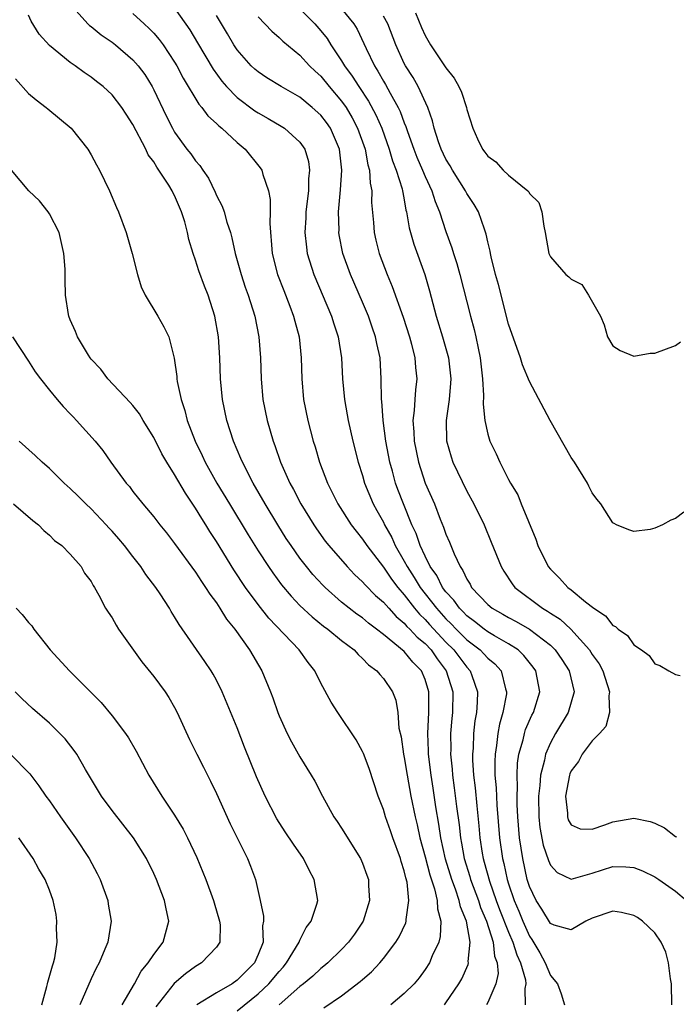
# Model space of a CAD drawing. Units: inches. Extents: x 2526000 to 2529000, y 1548000 to 1551000.
# Drawn here: x 2527332 to 2527395, y 1548295 to 1548389 of the extents above; entities that cross this region are included whole.
import ezdxf

# ---------------------------------------------------------------- set-up
doc = ezdxf.new("R2010")
doc.units = ezdxf.units.IN
doc.header["$MEASUREMENT"] = 0
doc.layers.add('LD25261548_2ft', color=253, linetype='Continuous')

msp = doc.modelspace()

# ---------------------------------------------------------------- linework, layer by layer
at = {"layer": 'LD25261548_2ft'}
for points, elevation in [([(2527337, 1548390.888), (2527338.693, 1548389), (2527338.849, 1548388.849), (2527339, 1548388.744), (2527339.96, 1548387.96), (2527341, 1548387.246), (2527341.315, 1548387), (2527343, 1548385.575), (2527343.508, 1548385), (2527344.142, 1548384.142), (2527344.84, 1548383), (2527345, 1548382.693), (2527346.185, 1548380.185), (2527346.781, 1548379), (2527347, 1548378.63), (2527348.182, 1548377), (2527348.541, 1548376.541), (2527349, 1548375.868), (2527349.418, 1548375.418), (2527349.685, 1548375), (2527350.231, 1548374.231), (2527350.874, 1548372.874), (2527351, 1548372.562), (2527351.541, 1548371.542), (2527351.735, 1548371), (2527352.007, 1548369.993), (2527352.341, 1548369), (2527352.49, 1548368.49), (2527352.802, 1548367), (2527353.364, 1548365), (2527353.77, 1548363.77), (2527354.05, 1548363), (2527354.674, 1548361), (2527355.076, 1548359), (2527355.23, 1548357), (2527355.277, 1548355), (2527355.464, 1548353), (2527355.872, 1548351), (2527356.429, 1548349), (2527356.589, 1548348.589), (2527357.127, 1548347), (2527358.026, 1548345), (2527358.38, 1548344.38), (2527359.1, 1548343), (2527360.33, 1548341), (2527360.597, 1548340.597), (2527361.435, 1548339.435), (2527361.783, 1548339), (2527363.527, 1548337), (2527364.241, 1548336.241), (2527365, 1548335.543), (2527365.243, 1548335.243), (2527366.235, 1548334.235), (2527367, 1548333.588), (2527367.51, 1548333), (2527368.22, 1548332.22), (2527369, 1548331.579), (2527369.261, 1548331.261), (2527369.54, 1548331), (2527370.235, 1548330.235), (2527371, 1548329.606), (2527371.568, 1548329), (2527372.153, 1548328.153), (2527373.026, 1548327), (2527373.647, 1548325), (2527373.619, 1548323), (2527373.561, 1548322.439), (2527373.448, 1548321), (2527373.453, 1548319.453), (2527373.437, 1548319), (2527373.581, 1548317.581), (2527373.616, 1548317), (2527373.791, 1548315.791), (2527374.004, 1548313.996), (2527374.249, 1548312.249), (2527374.379, 1548311), (2527374.488, 1548310.488), (2527374.751, 1548309), (2527375.283, 1548307.283), (2527375.357, 1548307), (2527376.104, 1548305), (2527376.316, 1548304.317), (2527376.885, 1548303), (2527377.52, 1548301), (2527377.655, 1548299.655), (2527377.909, 1548299), (2527377.998, 1548298.002), (2527377.79, 1548297), (2527377, 1548295.221), (2527376.877, 1548295)], 7380), ([(2527347, 1548390.527), (2527348.447, 1548388.447), (2527349.204, 1548387.204), (2527350.68, 1548384.68), (2527351.519, 1548383.519), (2527351.966, 1548383), (2527353, 1548381.939), (2527354.685, 1548380.685), (2527355, 1548380.483), (2527355.95, 1548379.95), (2527357.211, 1548379.21), (2527357.536, 1548379), (2527359, 1548377.667), (2527359.471, 1548377), (2527359.816, 1548375.817), (2527359.926, 1548375), (2527359.832, 1548374.168), (2527359.81, 1548373), (2527359.582, 1548371), (2527359.569, 1548370.431), (2527359.483, 1548369), (2527359.618, 1548367.618), (2527359.711, 1548367), (2527360.34, 1548365), (2527362.026, 1548361), (2527362.247, 1548360.247), (2527362.669, 1548359), (2527362.987, 1548357), (2527363.087, 1548355), (2527363.262, 1548353), (2527363.54, 1548351.54), (2527363.628, 1548351), (2527364.088, 1548349), (2527364.594, 1548347), (2527365, 1548345.714), (2527365.194, 1548345), (2527366.019, 1548343), (2527366.378, 1548342.379), (2527367, 1548341.252), (2527367.118, 1548341), (2527367.796, 1548339.796), (2527368.145, 1548339), (2527369, 1548337.521), (2527369.268, 1548337), (2527369.96, 1548335.96), (2527370.529, 1548335), (2527372.079, 1548333), (2527373, 1548331.983), (2527373.505, 1548331.505), (2527373.974, 1548331), (2527375, 1548329.975), (2527376.288, 1548329), (2527376.641, 1548328.641), (2527377, 1548328.225), (2527377.67, 1548327.67), (2527378.28, 1548327), (2527378.71, 1548325.29), (2527378.808, 1548325), (2527378.786, 1548324.786), (2527378.447, 1548323), (2527378.121, 1548321.879), (2527377.968, 1548321), (2527377.853, 1548319.853), (2527377.709, 1548319), (2527377.675, 1548318.325), (2527377.696, 1548317), (2527377.804, 1548315.803), (2527377.878, 1548314.122), (2527378.13, 1548311), (2527378.406, 1548309), (2527378.536, 1548308.536), (2527378.861, 1548307), (2527379, 1548306.575), (2527379.542, 1548305), (2527379.983, 1548303.983), (2527380.369, 1548303), (2527381, 1548301.576), (2527381.239, 1548301.239), (2527381.983, 1548299.983), (2527382.5, 1548299), (2527383, 1548297.791), (2527383.672, 1548297), (2527384.042, 1548296.043), (2527384.37, 1548295)], 7376), ([(2527359, 1548390.435), (2527360.426, 1548389), (2527361, 1548388.349), (2527361.598, 1548387.598), (2527361.964, 1548387), (2527363, 1548385.481), (2527363.278, 1548385), (2527364.01, 1548384.01), (2527364.634, 1548383), (2527365.588, 1548381.588), (2527366.283, 1548380.283), (2527366.839, 1548379), (2527367.561, 1548377), (2527367.882, 1548375.882), (2527368.24, 1548375), (2527368.802, 1548373.198), (2527368.843, 1548373), (2527368.853, 1548372.853), (2527369, 1548372.131), (2527369.167, 1548371.167), (2527369.221, 1548371), (2527369.462, 1548369.462), (2527369.908, 1548367.908), (2527370.973, 1548364.973), (2527371.414, 1548363.414), (2527372.053, 1548361), (2527372.672, 1548359), (2527373.233, 1548357), (2527373.457, 1548355), (2527373.442, 1548354.558), (2527373.299, 1548353), (2527373.002, 1548351.003), (2527373.042, 1548349.042), (2527373.5, 1548347.5), (2527373.67, 1548347), (2527375, 1548344.223), (2527375.661, 1548343), (2527376.643, 1548341), (2527377.343, 1548339.343), (2527378.285, 1548337), (2527378.548, 1548336.548), (2527379.341, 1548335.34), (2527379.611, 1548335), (2527382.253, 1548333), (2527382.733, 1548332.733), (2527383, 1548332.541), (2527383.942, 1548331.942), (2527384.958, 1548331), (2527386.736, 1548329), (2527387, 1548328.575), (2527387.665, 1548327.665), (2527388.018, 1548327), (2527388.671, 1548325), (2527388.601, 1548324.601), (2527388.655, 1548323), (2527388.33, 1548321.67), (2527387.703, 1548321), (2527387, 1548320.29), (2527386.053, 1548319), (2527385.69, 1548318.31), (2527385, 1548317.425), (2527384.873, 1548317.127), (2527384.83, 1548317), (2527384.458, 1548315), (2527384.631, 1548313.369), (2527384.631, 1548313), (2527384.709, 1548312.709), (2527385, 1548312.244), (2527385.861, 1548311.861), (2527387, 1548311.827), (2527388.234, 1548312.234), (2527389, 1548312.523), (2527391, 1548312.887), (2527392.575, 1548312.575), (2527393, 1548312.394), (2527393.95, 1548311.95), (2527395, 1548311.115), (2527395.076, 1548311.076)], 7370), ([(2527363, 1548390.455), (2527364.165, 1548389), (2527364.491, 1548388.491), (2527365.141, 1548387.141), (2527365.353, 1548386.647), (2527366.135, 1548385), (2527366.478, 1548384.478), (2527367, 1548383.515), (2527367.197, 1548383.197), (2527367.641, 1548382.359), (2527368.421, 1548381), (2527368.612, 1548380.612), (2527369, 1548379.522), (2527369.158, 1548379.158), (2527369.3, 1548378.7), (2527369.914, 1548377), (2527370.218, 1548376.219), (2527370.752, 1548375), (2527371, 1548374.394), (2527371.658, 1548373), (2527371.969, 1548371.969), (2527372.389, 1548371), (2527373, 1548369.11), (2527373.558, 1548367.558), (2527373.715, 1548367), (2527374.028, 1548366.028), (2527374.312, 1548365), (2527375.341, 1548361), (2527375.705, 1548359.705), (2527375.868, 1548359), (2527376.078, 1548357.922), (2527376.288, 1548357), (2527376.51, 1548355), (2527376.601, 1548353.398), (2527376.56, 1548352.56), (2527376.716, 1548351), (2527377, 1548349.681), (2527377.209, 1548349), (2527377.807, 1548347.807), (2527378.153, 1548347), (2527379, 1548345.329), (2527379.176, 1548345), (2527379.869, 1548343.869), (2527380.211, 1548343), (2527381.611, 1548339.611), (2527381.808, 1548339), (2527382.796, 1548337), (2527383, 1548336.756), (2527383.884, 1548335.884), (2527384.687, 1548335), (2527385, 1548334.761), (2527386.383, 1548333.617), (2527387.175, 1548333), (2527388.276, 1548332.276), (2527389, 1548331.358), (2527389.244, 1548331.244), (2527389.497, 1548331), (2527390.387, 1548330.387), (2527391, 1548329.497), (2527391.74, 1548329), (2527392.47, 1548328.47), (2527393, 1548327.686), (2527393.506, 1548327.506), (2527394.35, 1548327), (2527395, 1548326.662), (2527395.446, 1548326.554)], 7368), ([(2527372.844, 1548295), (2527373, 1548295.197), (2527374.229, 1548297), (2527374.508, 1548297.492), (2527375.13, 1548298.87), (2527375.155, 1548299), (2527375.134, 1548299.134), (2527375.316, 1548301), (2527374.97, 1548303), (2527374.389, 1548304.389), (2527374.275, 1548305), (2527373.912, 1548306.088), (2527373.559, 1548307), (2527372.957, 1548308.957), (2527372.501, 1548311), (2527372.312, 1548312.312), (2527372.025, 1548313.975), (2527371.764, 1548315.764), (2527371.565, 1548317), (2527371.322, 1548319), (2527371.321, 1548319.321), (2527371.247, 1548321), (2527371.351, 1548323), (2527371.355, 1548325), (2527371, 1548326.168), (2527370.653, 1548327), (2527369.826, 1548327.826), (2527369, 1548328.866), (2527367, 1548330.497), (2527366.355, 1548331), (2527365.569, 1548331.569), (2527365, 1548332.067), (2527364.441, 1548332.441), (2527363.716, 1548333), (2527363, 1548333.588), (2527361.407, 1548335), (2527361.202, 1548335.202), (2527360.245, 1548336.245), (2527359.62, 1548337), (2527359, 1548337.803), (2527358.15, 1548339), (2527357.692, 1548339.692), (2527356.871, 1548341), (2527355.66, 1548343), (2527354.512, 1548345), (2527353.485, 1548347), (2527353.355, 1548347.355), (2527352.647, 1548349), (2527352.015, 1548351), (2527351.586, 1548353), (2527351.38, 1548355), (2527351.317, 1548357), (2527351.186, 1548359), (2527350.837, 1548361), (2527350.207, 1548363), (2527349.866, 1548363.866), (2527349.326, 1548365.326), (2527349, 1548366.366), (2527348.762, 1548367), (2527348.349, 1548368.349), (2527348.227, 1548369), (2527347.963, 1548370.037), (2527347.662, 1548371), (2527347.448, 1548371.448), (2527347, 1548372.555), (2527346.838, 1548372.838), (2527346.774, 1548373), (2527346.44, 1548373.56), (2527345.492, 1548375), (2527345.278, 1548375.278), (2527345, 1548375.777), (2527344.466, 1548376.467), (2527344.229, 1548377), (2527343, 1548379.354), (2527342.342, 1548380.342), (2527341.925, 1548381), (2527341, 1548382.214), (2527340.155, 1548383), (2527339.497, 1548383.497), (2527339, 1548383.898), (2527338.338, 1548384.338), (2527337.453, 1548385), (2527337, 1548385.316), (2527335, 1548386.933), (2527334.011, 1548388.011), (2527333.259, 1548389.259), (2527333, 1548389.855)], 7382), ([(2527343, 1548389.993), (2527344.069, 1548389), (2527344.563, 1548388.563), (2527345, 1548388.116), (2527345.521, 1548387.521), (2527345.902, 1548387), (2527347, 1548385.346), (2527347.205, 1548385), (2527347.812, 1548383.811), (2527349.312, 1548381.312), (2527349.602, 1548381), (2527350.188, 1548380.188), (2527351, 1548379.456), (2527351.222, 1548379.222), (2527351.525, 1548379), (2527353, 1548377.626), (2527353.771, 1548377), (2527355.209, 1548375.209), (2527355.342, 1548375), (2527355.442, 1548374.558), (2527355.996, 1548373), (2527356.167, 1548372.167), (2527356.157, 1548371), (2527356.109, 1548369.891), (2527356.34, 1548367), (2527356.862, 1548365), (2527357.452, 1548363.452), (2527358.046, 1548361.954), (2527358.394, 1548361), (2527358.507, 1548360.507), (2527358.922, 1548359), (2527359.134, 1548357), (2527359.178, 1548355), (2527359.357, 1548353), (2527359.764, 1548351), (2527360.283, 1548349), (2527360.458, 1548348.458), (2527360.879, 1548347), (2527361.634, 1548345), (2527362.102, 1548344.102), (2527362.629, 1548343), (2527363.913, 1548341), (2527364.38, 1548340.38), (2527365, 1548339.627), (2527365.42, 1548339), (2527367, 1548336.931), (2527367.777, 1548335.777), (2527368.375, 1548335), (2527369, 1548334.29), (2527369.992, 1548333), (2527370.447, 1548332.447), (2527371, 1548331.928), (2527371.435, 1548331.435), (2527373, 1548329.764), (2527373.765, 1548329), (2527375, 1548327.343), (2527375.317, 1548327), (2527375.461, 1548326.539), (2527376.013, 1548325), (2527375.994, 1548323.994), (2527375.914, 1548323), (2527375.779, 1548322.221), (2527375.651, 1548321), (2527375.595, 1548319.595), (2527375.542, 1548319), (2527375.551, 1548318.449), (2527375.64, 1548317), (2527375.791, 1548315.79), (2527375.942, 1548314.058), (2527376.154, 1548312.154), (2527376.249, 1548311), (2527376.468, 1548309.532), (2527376.562, 1548309), (2527376.666, 1548308.666), (2527377.155, 1548306.845), (2527377.816, 1548305), (2527378.141, 1548304.141), (2527379, 1548301.965), (2527379.413, 1548301), (2527379.777, 1548299.777), (2527380.144, 1548299), (2527380.608, 1548297.392), (2527380.647, 1548297), (2527380.55, 1548296.55), (2527380.593, 1548295)], 7378), ([(2527394.635, 1548295), (2527394.601, 1548297), (2527394.506, 1548297.493), (2527394.323, 1548299), (2527394.051, 1548300.051), (2527393.626, 1548301), (2527393, 1548301.907), (2527391.845, 1548303), (2527391.356, 1548303.356), (2527391, 1548303.554), (2527389.831, 1548303.831), (2527389, 1548303.954), (2527387, 1548303.298), (2527386.399, 1548303), (2527385, 1548302.174), (2527383.361, 1548302.639), (2527383, 1548302.776), (2527382.173, 1548304.173), (2527381.635, 1548305), (2527381, 1548306.33), (2527380.791, 1548307), (2527380.349, 1548309), (2527380.044, 1548311), (2527379.884, 1548313), (2527379.821, 1548314.179), (2527379.811, 1548315), (2527379.847, 1548315.847), (2527379.807, 1548317), (2527379.863, 1548318.137), (2527379.996, 1548319), (2527380.394, 1548320.394), (2527380.516, 1548321), (2527380.625, 1548321.375), (2527381.24, 1548322.76), (2527381.376, 1548323), (2527381.997, 1548325), (2527381.615, 1548327), (2527381.363, 1548327.363), (2527380.466, 1548328.466), (2527379.902, 1548329), (2527379, 1548329.58), (2527377.658, 1548330.342), (2527377, 1548330.736), (2527376.647, 1548331), (2527375.742, 1548331.742), (2527375, 1548332.274), (2527374.65, 1548332.65), (2527374.281, 1548333), (2527373.766, 1548333.766), (2527373, 1548334.56), (2527372.667, 1548335), (2527372.126, 1548336.126), (2527371.482, 1548337), (2527371, 1548337.983), (2527370.532, 1548339), (2527370.151, 1548340.151), (2527369.741, 1548341), (2527368.915, 1548343), (2527368.39, 1548344.39), (2527368.162, 1548345), (2527367.865, 1548346.135), (2527367.614, 1548347), (2527367.24, 1548349), (2527366.977, 1548351), (2527366.85, 1548352.85), (2527366.828, 1548353), (2527366.801, 1548355), (2527366.68, 1548357), (2527366.372, 1548358.372), (2527366.259, 1548359), (2527365.927, 1548359.927), (2527365.566, 1548361), (2527365, 1548362.346), (2527363.841, 1548365), (2527363.126, 1548367), (2527362.777, 1548368.777), (2527362.745, 1548369), (2527362.751, 1548369.25), (2527362.709, 1548371), (2527362.886, 1548373.114), (2527363.006, 1548374.994), (2527362.78, 1548377), (2527361.92, 1548379), (2527361.54, 1548379.54), (2527361, 1548380.254), (2527360.173, 1548381), (2527359, 1548381.97), (2527357.206, 1548383), (2527355.847, 1548383.847), (2527355, 1548384.399), (2527354.678, 1548384.678), (2527354.342, 1548385), (2527353, 1548386.522), (2527352.683, 1548387), (2527352.061, 1548388.061), (2527351, 1548389.8)], 7374), ([(2527355, 1548389.687), (2527356.298, 1548388.298), (2527357, 1548387.713), (2527357.354, 1548387.353), (2527359, 1548386.014), (2527359.923, 1548385), (2527360.465, 1548384.465), (2527361, 1548383.993), (2527361.805, 1548383), (2527363, 1548381.604), (2527363.422, 1548381), (2527364.009, 1548380.009), (2527364.535, 1548379), (2527365.243, 1548377), (2527365.507, 1548375.507), (2527365.671, 1548375), (2527365.732, 1548373.732), (2527365.888, 1548373), (2527365.876, 1548371.876), (2527366.044, 1548369.956), (2527366.103, 1548369), (2527366.269, 1548368.269), (2527366.591, 1548367), (2527367.35, 1548365), (2527367.846, 1548363.846), (2527368.892, 1548360.892), (2527369.507, 1548359), (2527369.701, 1548358.299), (2527370.023, 1548357), (2527370.084, 1548356.084), (2527370.194, 1548355), (2527370.07, 1548353.93), (2527370.003, 1548353), (2527369.953, 1548351.953), (2527369.829, 1548351), (2527369.916, 1548349.916), (2527369.935, 1548349), (2527370.35, 1548347), (2527371.017, 1548345), (2527371.884, 1548343), (2527372.449, 1548341.551), (2527372.776, 1548340.776), (2527373, 1548340.105), (2527373.339, 1548339.338), (2527373.785, 1548338.215), (2527374.349, 1548337), (2527374.627, 1548336.627), (2527375, 1548335.779), (2527375.302, 1548335.301), (2527375.454, 1548335), (2527377, 1548333.356), (2527377.417, 1548333), (2527378.438, 1548332.438), (2527379, 1548332.105), (2527379.73, 1548331.73), (2527381, 1548330.984), (2527383, 1548329.457), (2527383.469, 1548329), (2527384.099, 1548328.099), (2527384.802, 1548327), (2527385.274, 1548325), (2527384.712, 1548323), (2527383.508, 1548321), (2527383, 1548320.087), (2527382.531, 1548319), (2527382.434, 1548318.434), (2527382.059, 1548317), (2527382.008, 1548316.008), (2527381.878, 1548315), (2527381.894, 1548313), (2527381.991, 1548311.991), (2527382.306, 1548310.306), (2527382.817, 1548308.817), (2527383, 1548308.386), (2527383.662, 1548307.662), (2527385, 1548307.022), (2527387, 1548307.598), (2527389, 1548308.242), (2527390.231, 1548308.232), (2527391, 1548308.167), (2527391.829, 1548307.829), (2527393, 1548307.257), (2527393.399, 1548307), (2527395, 1548305.884), (2527396.041, 1548305)], 7372), ([(2527395.805, 1548342.195), (2527395, 1548341.613), (2527394.556, 1548341.444), (2527393.757, 1548341), (2527393, 1548340.66), (2527392.551, 1548340.551), (2527391, 1548340.366), (2527390.506, 1548340.506), (2527389.344, 1548341), (2527389.109, 1548341.109), (2527389, 1548341.187), (2527387.845, 1548343), (2527387.458, 1548343.459), (2527387, 1548344.065), (2527386.696, 1548344.696), (2527386.565, 1548345), (2527385.311, 1548347), (2527385, 1548347.451), (2527382.997, 1548351), (2527381, 1548354.743), (2527380.339, 1548356.339), (2527380.141, 1548357), (2527379, 1548360.23), (2527378.033, 1548364.033), (2527377.757, 1548365), (2527377.328, 1548366.672), (2527377.26, 1548367), (2527377.231, 1548367.231), (2527377, 1548368.131), (2527376.854, 1548368.854), (2527376.68, 1548369.32), (2527376.126, 1548371), (2527375.709, 1548371.709), (2527375, 1548372.76), (2527374.878, 1548373), (2527373.612, 1548375), (2527373.396, 1548375.396), (2527373, 1548376.043), (2527372.546, 1548377), (2527372.287, 1548377.713), (2527371.871, 1548379), (2527371.717, 1548379.717), (2527371.262, 1548381), (2527370.344, 1548383), (2527369.855, 1548383.855), (2527369.109, 1548385), (2527369, 1548385.212), (2527368.207, 1548387), (2527367.429, 1548389), (2527367, 1548389.75)], 7366), ([(2527370.063, 1548390.063), (2527370.656, 1548388.656), (2527371, 1548387.894), (2527371.51, 1548387), (2527373, 1548384.795), (2527373.794, 1548383.794), (2527374.232, 1548383), (2527374.472, 1548382.472), (2527374.954, 1548381), (2527375, 1548380.797), (2527375.56, 1548379), (2527376.024, 1548377.976), (2527376.495, 1548377), (2527376.724, 1548376.724), (2527377, 1548376.328), (2527377.775, 1548375.775), (2527378.464, 1548375), (2527379, 1548374.509), (2527380.853, 1548373), (2527380.923, 1548372.923), (2527381, 1548372.743), (2527381.899, 1548371.899), (2527382.182, 1548371), (2527382.369, 1548369.631), (2527382.509, 1548369), (2527382.858, 1548367), (2527383, 1548366.676), (2527384.495, 1548365), (2527384.776, 1548364.776), (2527385, 1548364.531), (2527386.016, 1548364.016), (2527386.653, 1548363), (2527387.795, 1548361), (2527388.159, 1548360.159), (2527388.492, 1548359), (2527389, 1548358.163), (2527389.695, 1548357.695), (2527391, 1548357.15), (2527392.552, 1548357.448), (2527393, 1548357.441), (2527395, 1548358.173), (2527395.472, 1548358.528)], 7364), ([(2527331.748, 1548383.748), (2527333, 1548382.344), (2527333.727, 1548381.727), (2527334.694, 1548381), (2527334.854, 1548380.854), (2527337.088, 1548379), (2527338.677, 1548377), (2527339, 1548376.464), (2527339.51, 1548375.51), (2527339.808, 1548375), (2527340.759, 1548373), (2527341.423, 1548371.423), (2527341.616, 1548371), (2527342.358, 1548369), (2527342.939, 1548367), (2527343.426, 1548365), (2527343.798, 1548363.798), (2527344.163, 1548363), (2527345.394, 1548361), (2527345.964, 1548359.964), (2527346.44, 1548359), (2527346.966, 1548356.967), (2527347.207, 1548355.207), (2527347.218, 1548355), (2527347.255, 1548354.745), (2527347.622, 1548353), (2527347.966, 1548351.966), (2527348.202, 1548351), (2527348.966, 1548349), (2527349.643, 1548347.643), (2527349.93, 1548347), (2527351.05, 1548345), (2527352.244, 1548343), (2527354.046, 1548340.046), (2527355, 1548338.512), (2527355.984, 1548337), (2527356.396, 1548336.396), (2527357.252, 1548335.252), (2527358.161, 1548334.161), (2527359, 1548333.278), (2527360.163, 1548332.163), (2527361.273, 1548331.273), (2527361.662, 1548331), (2527363, 1548329.904), (2527364.203, 1548329), (2527364.571, 1548328.571), (2527365, 1548328.178), (2527365.561, 1548327.561), (2527366.381, 1548327), (2527366.648, 1548326.648), (2527367, 1548326.264), (2527367.866, 1548325), (2527368.195, 1548324.195), (2527368.372, 1548323), (2527368.485, 1548321.515), (2527368.689, 1548320.689), (2527368.931, 1548319), (2527369, 1548318.684), (2527369.272, 1548317), (2527369.638, 1548315), (2527370.04, 1548313), (2527370.232, 1548312.232), (2527370.494, 1548311), (2527371, 1548309.17), (2527371.441, 1548307.441), (2527371.905, 1548306.095), (2527372.157, 1548305), (2527372.178, 1548304.178), (2527372.514, 1548303), (2527372.457, 1548301.543), (2527372.305, 1548301), (2527371.691, 1548299.691), (2527371.409, 1548299), (2527371, 1548298.362), (2527370.427, 1548297.573), (2527369.938, 1548297), (2527369, 1548296.074), (2527367.708, 1548295)], 7384), ([(2527361.302, 1548294.697), (2527363, 1548295.854), (2527364.787, 1548297.213), (2527365, 1548297.414), (2527365.852, 1548298.148), (2527366.65, 1548299), (2527367, 1548299.418), (2527368.206, 1548301), (2527368.506, 1548301.494), (2527369.141, 1548302.859), (2527369.18, 1548303), (2527369.174, 1548303.174), (2527369.435, 1548305), (2527369.264, 1548306.736), (2527369.148, 1548307.149), (2527369, 1548307.834), (2527368.718, 1548308.718), (2527368.649, 1548309), (2527367.908, 1548311), (2527367.679, 1548311.679), (2527367.199, 1548313), (2527367, 1548313.7), (2527366.487, 1548315), (2527365.636, 1548317.636), (2527365.092, 1548319.092), (2527365, 1548319.282), (2527364.385, 1548320.385), (2527362.627, 1548323), (2527361.994, 1548323.994), (2527361, 1548325.829), (2527360.427, 1548327), (2527359.795, 1548327.795), (2527358.935, 1548329), (2527356.039, 1548332.039), (2527355, 1548333.352), (2527353.79, 1548335), (2527353.466, 1548335.466), (2527353, 1548336.202), (2527352.677, 1548336.676), (2527351, 1548339.395), (2527350.356, 1548340.356), (2527349.975, 1548341), (2527349.592, 1548341.592), (2527349, 1548342.595), (2527348.025, 1548344.025), (2527347, 1548345.809), (2527346.242, 1548347), (2527345.786, 1548347.786), (2527345, 1548349.362), (2527343.983, 1548351), (2527343.631, 1548351.631), (2527343, 1548352.422), (2527342.73, 1548352.73), (2527340.599, 1548355), (2527339.922, 1548355.922), (2527339, 1548356.875), (2527338.901, 1548357), (2527338.73, 1548357.27), (2527337.686, 1548359), (2527337.512, 1548359.512), (2527337, 1548360.65), (2527336.866, 1548361), (2527336.835, 1548361.165), (2527336.555, 1548363), (2527336.503, 1548364.502), (2527336.499, 1548365.501), (2527336.378, 1548367), (2527335.921, 1548369), (2527335, 1548370.805), (2527334.877, 1548371), (2527334.057, 1548372.057), (2527333.039, 1548373), (2527331.35, 1548375)], 7386), ([(2527331.474, 1548359), (2527333, 1548356.696), (2527333.646, 1548355.646), (2527334.132, 1548355), (2527335, 1548353.897), (2527335.743, 1548353), (2527336.325, 1548352.325), (2527337, 1548351.638), (2527337.299, 1548351.299), (2527337.592, 1548351), (2527339.367, 1548349), (2527340.111, 1548348.111), (2527340.894, 1548347), (2527342.352, 1548345), (2527342.667, 1548344.667), (2527343, 1548344.202), (2527343.938, 1548343), (2527345, 1548341.752), (2527345.57, 1548341), (2527346.221, 1548340.221), (2527347, 1548339.216), (2527349, 1548336.448), (2527349.56, 1548335.56), (2527349.962, 1548335), (2527350.357, 1548334.357), (2527351, 1548333.505), (2527351.337, 1548333), (2527351.969, 1548331.969), (2527352.758, 1548331), (2527354.187, 1548329), (2527355.355, 1548327), (2527356.179, 1548325), (2527356.405, 1548324.405), (2527356.875, 1548323), (2527357, 1548322.678), (2527357.775, 1548321), (2527358.191, 1548320.192), (2527359, 1548318.753), (2527360.094, 1548317), (2527360.429, 1548316.429), (2527361.152, 1548315), (2527362.268, 1548313), (2527362.57, 1548312.57), (2527363, 1548311.908), (2527364.817, 1548309), (2527365, 1548308.577), (2527365.424, 1548307.424), (2527365.566, 1548307), (2527365.585, 1548306.415), (2527365.672, 1548305), (2527365.052, 1548303), (2527364.226, 1548301.774), (2527363.673, 1548301), (2527363, 1548300.291), (2527361.665, 1548299), (2527361.307, 1548298.693), (2527361, 1548298.465), (2527360.252, 1548297.748), (2527359.351, 1548297), (2527359, 1548296.738), (2527357, 1548294.991)], 7388), ([(2527353, 1548294.424), (2527355, 1548296.038), (2527356.024, 1548297), (2527357, 1548298.198), (2527357.387, 1548298.613), (2527357.711, 1548299), (2527358.922, 1548301), (2527359, 1548301.195), (2527359.604, 1548302.396), (2527360.092, 1548303), (2527360.623, 1548304.623), (2527360.717, 1548305), (2527360.373, 1548307), (2527359.883, 1548307.883), (2527359.338, 1548309), (2527358.376, 1548310.376), (2527357.579, 1548311.579), (2527356.803, 1548312.803), (2527355.683, 1548315), (2527354.848, 1548316.847), (2527353.701, 1548319.701), (2527353, 1548321.53), (2527351.566, 1548325), (2527351, 1548326.123), (2527350.688, 1548326.688), (2527350.496, 1548327), (2527349.895, 1548327.895), (2527347.433, 1548331.433), (2527347, 1548332.184), (2527346.679, 1548332.679), (2527346.502, 1548333), (2527345.605, 1548334.395), (2527345.201, 1548335), (2527344.245, 1548336.245), (2527343.76, 1548337), (2527343, 1548337.945), (2527342.182, 1548339), (2527341.649, 1548339.649), (2527341, 1548340.374), (2527340.693, 1548340.693), (2527340.431, 1548341), (2527339, 1548342.53), (2527338.491, 1548343), (2527337.753, 1548343.753), (2527337, 1548344.491), (2527336.414, 1548345), (2527335, 1548346.38), (2527334.302, 1548347), (2527333.643, 1548347.643), (2527332.112, 1548349)], 7390), ([(2527331.552, 1548343), (2527333.4, 1548341.4), (2527333.944, 1548341), (2527334.453, 1548340.453), (2527335, 1548340.005), (2527335.497, 1548339.497), (2527336.203, 1548339), (2527337, 1548338.176), (2527338.029, 1548337), (2527338.376, 1548336.376), (2527339, 1548335.562), (2527339.18, 1548335.18), (2527339.318, 1548335), (2527339.748, 1548334.252), (2527340.379, 1548333), (2527340.618, 1548332.618), (2527341, 1548332.096), (2527341.384, 1548331.384), (2527341.633, 1548331), (2527343.856, 1548327.856), (2527345, 1548326.456), (2527346.084, 1548325), (2527346.446, 1548324.446), (2527347, 1548323.482), (2527347.255, 1548323), (2527348.434, 1548320.434), (2527349.138, 1548319), (2527349.768, 1548317.768), (2527350.136, 1548317), (2527350.434, 1548316.434), (2527351, 1548315.247), (2527352.334, 1548312.334), (2527353.977, 1548309), (2527354.266, 1548308.266), (2527354.732, 1548307), (2527355.184, 1548305), (2527355.503, 1548303.503), (2527355.503, 1548303), (2527355.425, 1548302.575), (2527355.469, 1548301), (2527355, 1548299.806), (2527354.642, 1548299), (2527353.81, 1548298.19), (2527353, 1548297.341), (2527352.497, 1548297), (2527351, 1548296.149), (2527349.119, 1548295)], 7392), ([(2527331.818, 1548333), (2527332.397, 1548332.397), (2527333, 1548331.638), (2527333.304, 1548331.304), (2527333.508, 1548331), (2527335.068, 1548329), (2527336.927, 1548327), (2527339.971, 1548323.971), (2527341, 1548322.693), (2527342.275, 1548321), (2527342.566, 1548320.566), (2527343.296, 1548319.296), (2527344.537, 1548317), (2527345.786, 1548315), (2527347, 1548313.177), (2527347.821, 1548311.821), (2527348.24, 1548311), (2527349.119, 1548309.118), (2527349.707, 1548307.707), (2527349.982, 1548307), (2527350.716, 1548305), (2527350.773, 1548304.773), (2527351.312, 1548303), (2527351.346, 1548302.655), (2527351.331, 1548301), (2527351, 1548300.517), (2527349.578, 1548299), (2527349, 1548298.67), (2527348.023, 1548297.977), (2527346.961, 1548297.039), (2527345.188, 1548294.812)], 7394), ([(2527341.97, 1548295), (2527343.136, 1548297), (2527343.795, 1548298.205), (2527344.467, 1548299), (2527345, 1548299.818), (2527345.891, 1548301), (2527346.449, 1548303), (2527346.187, 1548304.187), (2527346.037, 1548305), (2527345.264, 1548307), (2527345, 1548307.59), (2527344.302, 1548309), (2527343.069, 1548311), (2527341, 1548313.624), (2527339.988, 1548315), (2527338.453, 1548317.547), (2527337.618, 1548319), (2527337.372, 1548319.372), (2527336.495, 1548320.494), (2527336.006, 1548321), (2527335, 1548321.973), (2527333.387, 1548323.387), (2527332.354, 1548324.354), (2527331.732, 1548325)], 7396), ([(2527331.277, 1548319), (2527333.117, 1548317.117), (2527333.986, 1548315.986), (2527334.668, 1548315), (2527335, 1548314.55), (2527336.061, 1548313), (2527337.495, 1548311), (2527338.806, 1548309), (2527339.574, 1548307.573), (2527339.852, 1548307), (2527340.59, 1548305), (2527340.637, 1548304.637), (2527340.909, 1548303), (2527340.582, 1548301), (2527340.321, 1548300.322), (2527339.765, 1548299), (2527339.488, 1548298.512), (2527339, 1548297.473), (2527337.929, 1548295)], 7398), ([(2527334.26, 1548295), (2527334.758, 1548296.758), (2527334.813, 1548297), (2527334.831, 1548297.169), (2527335.279, 1548298.721), (2527335.386, 1548299), (2527335.511, 1548299.511), (2527335.73, 1548301), (2527335.673, 1548302.326), (2527335.721, 1548303), (2527335.634, 1548303.634), (2527335.359, 1548305), (2527335, 1548305.973), (2527334.586, 1548307), (2527333.987, 1548307.987), (2527333.449, 1548309), (2527332.067, 1548311)], 7400)]:
    msp.add_lwpolyline(points, dxfattribs=dict(at, elevation=elevation))

doc.saveas('drawing.dxf')
